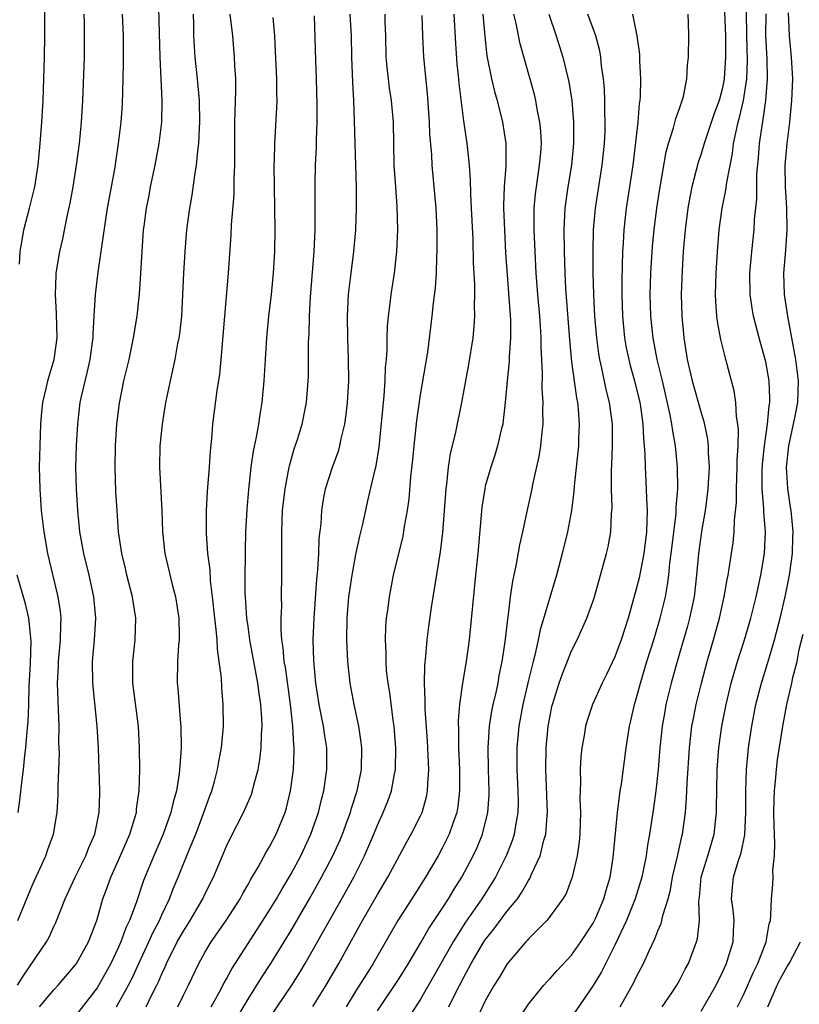
# Model space of a CAD drawing. Units: inches. Extents: x 2574000 to 2577000, y 1497000 to 1500000.
# Drawn here: x 2574814 to 2574886, y 1497551 to 1497642 of the extents above; entities that cross this region are included whole.
import ezdxf

# ---------------------------------------------------------------- set-up
doc = ezdxf.new("R2010")
doc.units = ezdxf.units.IN
doc.header["$MEASUREMENT"] = 0
doc.layers.add('LD25741497_2ft', color=91, linetype='Continuous')

msp = doc.modelspace()

# ---------------------------------------------------------------- linework, layer by layer
at = {"layer": 'LD25741497_2ft'}
for points, elevation in [([(2574813.821, 1497619.821), (2574813.856, 1497621), (2574814.054, 1497622.054), (2574814.209, 1497623), (2574814.742, 1497625), (2574815.221, 1497627), (2574815.533, 1497629), (2574815.739, 1497631), (2574815.882, 1497633), (2574815.991, 1497635), (2574816.138, 1497639), (2574816.172, 1497641), (2574816.162, 1497645)], 10062), ([(2574815.673, 1497551), (2574817, 1497552.572), (2574817.385, 1497553), (2574819, 1497554.876), (2574819.088, 1497555), (2574820.209, 1497557), (2574820.974, 1497559), (2574821.546, 1497561), (2574821.949, 1497562.051), (2574822.284, 1497563), (2574823, 1497564.568), (2574824.04, 1497567), (2574824.516, 1497568.516), (2574824.643, 1497569), (2574824.667, 1497569.333), (2574824.916, 1497571), (2574824.965, 1497572.965), (2574824.949, 1497575), (2574824.835, 1497577), (2574824.321, 1497581), (2574824.313, 1497583), (2574824.525, 1497585), (2574824.599, 1497587), (2574824.374, 1497588.374), (2574824.291, 1497589), (2574823.764, 1497591), (2574823.627, 1497591.627), (2574823.283, 1497593), (2574822.986, 1497595), (2574822.851, 1497597), (2574822.753, 1497598.753), (2574822.664, 1497601), (2574822.707, 1497603), (2574822.846, 1497605), (2574823.067, 1497606.933), (2574823.489, 1497609), (2574823.97, 1497611), (2574824.391, 1497613), (2574824.707, 1497615), (2574824.925, 1497617.075), (2574825.052, 1497618.948), (2574825.169, 1497621), (2574825.316, 1497623), (2574825.36, 1497623.361), (2574825.576, 1497625), (2574825.816, 1497626.184), (2574825.965, 1497627), (2574826.386, 1497629), (2574826.762, 1497631), (2574827.006, 1497633), (2574827.043, 1497635), (2574826.846, 1497639), (2574826.687, 1497644.687)], 10068), ([(2574813.629, 1497553), (2574814.163, 1497553.837), (2574816.323, 1497557), (2574816.559, 1497557.441), (2574817, 1497558.435), (2574817.186, 1497558.814), (2574818.034, 1497561), (2574818.961, 1497563), (2574819.96, 1497565), (2574820.241, 1497565.759), (2574820.794, 1497567), (2574821.207, 1497569), (2574821.248, 1497570.751), (2574821.267, 1497571), (2574821.124, 1497575), (2574821.008, 1497577), (2574820.598, 1497581), (2574820.577, 1497583), (2574820.764, 1497585), (2574820.887, 1497587), (2574820.706, 1497589), (2574820.272, 1497591), (2574819.78, 1497593), (2574819.406, 1497595), (2574819.208, 1497597), (2574819.086, 1497599), (2574819.026, 1497601), (2574819.081, 1497603), (2574819.202, 1497605), (2574819.445, 1497607), (2574819.558, 1497607.559), (2574820.123, 1497609.877), (2574820.362, 1497611), (2574820.58, 1497612.58), (2574820.628, 1497613), (2574820.625, 1497613.375), (2574820.741, 1497615), (2574820.847, 1497617), (2574821.09, 1497619.09), (2574821.392, 1497621), (2574821.438, 1497621.439), (2574821.974, 1497625), (2574822.641, 1497628.641), (2574822.995, 1497631), (2574823.225, 1497633), (2574823.349, 1497634.651), (2574823.431, 1497637), (2574823.463, 1497638.537), (2574823.453, 1497641), (2574823.347, 1497643)], 10066), ([(2574813.653, 1497559), (2574815, 1497562.289), (2574816.249, 1497565), (2574816.434, 1497565.566), (2574816.963, 1497567), (2574817.305, 1497569), (2574817.405, 1497570.595), (2574817.401, 1497571.401), (2574817.502, 1497574.498), (2574817.469, 1497575.469), (2574817.484, 1497577), (2574817.439, 1497578.561), (2574817.378, 1497579.378), (2574817.333, 1497581), (2574817.417, 1497582.583), (2574817.422, 1497583), (2574817.623, 1497585), (2574817.64, 1497586.361), (2574817.677, 1497587), (2574817.622, 1497587.622), (2574817.405, 1497589), (2574816.423, 1497593), (2574816.085, 1497595), (2574815.862, 1497597), (2574815.72, 1497599), (2574815.675, 1497601), (2574815.722, 1497603), (2574815.797, 1497605), (2574815.873, 1497606.127), (2574815.97, 1497607), (2574816.291, 1497608.291), (2574816.431, 1497609), (2574816.553, 1497609.447), (2574817.033, 1497611), (2574817.293, 1497613), (2574817.241, 1497615.241), (2574817.135, 1497617), (2574817.201, 1497618.8), (2574817.219, 1497619), (2574817.546, 1497621), (2574817.812, 1497622.188), (2574818.233, 1497624.233), (2574818.516, 1497625.484), (2574818.794, 1497627), (2574819.107, 1497629), (2574819.359, 1497631), (2574819.546, 1497633), (2574819.68, 1497635), (2574819.809, 1497638.19), (2574819.831, 1497639), (2574819.848, 1497641), (2574819.828, 1497642.172), (2574819.795, 1497643)], 10064), ([(2574829.918, 1497643), (2574829.942, 1497642.058), (2574829.938, 1497641), (2574830.06, 1497639), (2574830.289, 1497637), (2574830.46, 1497635), (2574830.494, 1497633), (2574830.453, 1497632.452), (2574830.412, 1497631), (2574830.309, 1497630.309), (2574830.203, 1497629), (2574830.028, 1497628.028), (2574829.778, 1497626.222), (2574829.561, 1497625), (2574829.303, 1497623), (2574829.126, 1497621), (2574828.999, 1497619), (2574828.814, 1497615), (2574828.639, 1497613.362), (2574828.583, 1497613), (2574828.471, 1497612.471), (2574828.209, 1497611), (2574828.005, 1497609.995), (2574827.77, 1497609), (2574827.355, 1497607), (2574827.036, 1497605), (2574826.832, 1497603), (2574826.801, 1497601), (2574827.018, 1497597), (2574827.072, 1497595), (2574827.285, 1497593), (2574827.99, 1497590.01), (2574828.266, 1497589), (2574828.585, 1497587), (2574828.616, 1497585.385), (2574828.608, 1497585), (2574828.557, 1497584.557), (2574828.46, 1497583), (2574828.433, 1497581), (2574828.493, 1497580.492), (2574828.738, 1497577.262), (2574828.77, 1497577), (2574828.789, 1497575), (2574828.662, 1497573.337), (2574828.656, 1497573), (2574828.622, 1497572.622), (2574828.365, 1497571), (2574828.049, 1497569.951), (2574827.855, 1497569), (2574827.124, 1497567), (2574826.258, 1497565), (2574825.315, 1497562.685), (2574824.615, 1497560.615), (2574824.013, 1497559), (2574823.682, 1497558.319), (2574823.216, 1497557), (2574823, 1497556.517), (2574822.267, 1497555), (2574821.825, 1497554.176), (2574821, 1497552.757), (2574819, 1497550.147)], 10070), ([(2574822.807, 1497551), (2574823, 1497551.315), (2574823.926, 1497553), (2574824.284, 1497553.716), (2574824.861, 1497555), (2574825.791, 1497557), (2574826.157, 1497557.843), (2574826.777, 1497559), (2574827, 1497559.51), (2574827.71, 1497561), (2574828.063, 1497561.937), (2574828.523, 1497563), (2574829.549, 1497565.549), (2574830.152, 1497567), (2574830.907, 1497569), (2574831.452, 1497570.548), (2574831.628, 1497571), (2574831.887, 1497571.887), (2574832.179, 1497573), (2574832.283, 1497573.717), (2574832.543, 1497575), (2574832.723, 1497577), (2574832.705, 1497579), (2574832.567, 1497580.567), (2574832.524, 1497581.476), (2574832.332, 1497583), (2574832.154, 1497584.154), (2574832.121, 1497585), (2574832.048, 1497585.952), (2574831.909, 1497587), (2574831.701, 1497589), (2574831.523, 1497590.477), (2574831.48, 1497591.48), (2574831.286, 1497593), (2574831.149, 1497594.851), (2574831.161, 1497597), (2574831.252, 1497598.748), (2574831.416, 1497601), (2574831.505, 1497602.495), (2574831.64, 1497603.639), (2574831.738, 1497605), (2574832.13, 1497608.13), (2574832.375, 1497609.625), (2574832.513, 1497611), (2574832.833, 1497615), (2574833.199, 1497619), (2574833.445, 1497622.555), (2574833.475, 1497623.475), (2574833.714, 1497626.286), (2574833.723, 1497627.723), (2574833.784, 1497629), (2574833.772, 1497631), (2574833.787, 1497631.787), (2574833.783, 1497633), (2574833.88, 1497635.881), (2574833.872, 1497637), (2574833.778, 1497638.222), (2574833.744, 1497639), (2574833.578, 1497641), (2574833.336, 1497643)], 10072), ([(2574828.483, 1497551), (2574829, 1497552.068), (2574829.474, 1497553), (2574830.421, 1497555), (2574831, 1497556.038), (2574831.587, 1497557), (2574832.973, 1497559), (2574834.263, 1497561), (2574834.515, 1497561.486), (2574835, 1497562.322), (2574835.235, 1497562.765), (2574835.936, 1497563.936), (2574836.685, 1497565.315), (2574837, 1497565.818), (2574837.61, 1497567), (2574838.432, 1497569), (2574838.561, 1497569.439), (2574838.937, 1497571), (2574839.203, 1497573), (2574839.275, 1497574.725), (2574839.273, 1497575), (2574839.243, 1497575.243), (2574839.151, 1497577), (2574838.926, 1497579), (2574838.457, 1497582.457), (2574838.357, 1497583), (2574838.264, 1497584.263), (2574838.144, 1497585), (2574838.069, 1497585.931), (2574838.073, 1497587), (2574838.122, 1497588.122), (2574838.106, 1497589), (2574838.143, 1497591), (2574838.119, 1497595), (2574838.209, 1497597), (2574838.439, 1497599), (2574838.822, 1497601), (2574838.852, 1497601.148), (2574839.289, 1497602.711), (2574839.574, 1497603.574), (2574840.011, 1497605), (2574840.427, 1497607), (2574840.585, 1497609), (2574840.599, 1497609.401), (2574840.61, 1497612.61), (2574840.652, 1497613.348), (2574840.688, 1497615), (2574840.78, 1497616.779), (2574841.127, 1497621), (2574841.221, 1497623), (2574841.227, 1497627.227), (2574841.264, 1497629), (2574841.339, 1497630.661), (2574841.341, 1497631.341), (2574841.396, 1497633), (2574841.406, 1497634.594), (2574841.349, 1497637), (2574841.282, 1497638.718), (2574841.171, 1497642.829)], 10076), ([(2574831.59, 1497551), (2574832.314, 1497552.314), (2574832.78, 1497553.22), (2574833, 1497553.594), (2574833.49, 1497554.51), (2574835.856, 1497558.144), (2574837, 1497559.948), (2574837.63, 1497561), (2574838.121, 1497561.879), (2574839, 1497563.33), (2574839.893, 1497565), (2574840.83, 1497567), (2574841.528, 1497569), (2574841.803, 1497570.197), (2574842.029, 1497571), (2574842.314, 1497573), (2574842.292, 1497575), (2574842.11, 1497576.11), (2574841.991, 1497577), (2574841.762, 1497578.239), (2574841.603, 1497579), (2574841.288, 1497581), (2574841.097, 1497583.097), (2574841.044, 1497585), (2574841.12, 1497587), (2574841.378, 1497590.622), (2574841.482, 1497591.483), (2574841.557, 1497593), (2574841.601, 1497594.399), (2574841.765, 1497595.765), (2574841.832, 1497597), (2574841.991, 1497598.01), (2574842.193, 1497599), (2574842.834, 1497601), (2574843.402, 1497602.598), (2574843.508, 1497603), (2574843.624, 1497603.624), (2574843.964, 1497605), (2574844.104, 1497605.896), (2574844.233, 1497607), (2574844.347, 1497609), (2574844.327, 1497611), (2574844.257, 1497613), (2574844.231, 1497615), (2574844.327, 1497617), (2574844.557, 1497619), (2574844.817, 1497621), (2574844.995, 1497623), (2574845.058, 1497625), (2574845.041, 1497626.959), (2574844.925, 1497631), (2574844.88, 1497633.12), (2574844.808, 1497635), (2574844.703, 1497636.704), (2574844.626, 1497639), (2574844.594, 1497641), (2574844.458, 1497643)], 10078), ([(2574834.003, 1497549.997), (2574835, 1497551.689), (2574836.275, 1497553.725), (2574837.127, 1497555), (2574838.358, 1497557), (2574839, 1497558.074), (2574840.693, 1497561), (2574841.818, 1497563), (2574842.863, 1497565), (2574843.527, 1497566.473), (2574843.748, 1497567), (2574844.194, 1497568.194), (2574844.485, 1497569), (2574844.592, 1497569.408), (2574845.118, 1497571), (2574845.511, 1497573), (2574845.543, 1497575), (2574845.496, 1497575.496), (2574845.278, 1497577), (2574844.844, 1497579), (2574844.461, 1497581), (2574844.24, 1497583), (2574844.151, 1497585), (2574844.186, 1497587), (2574844.355, 1497589), (2574844.425, 1497589.575), (2574844.638, 1497591), (2574845, 1497592.926), (2574845.373, 1497594.627), (2574845.617, 1497595.617), (2574846.177, 1497598.177), (2574846.78, 1497600.78), (2574846.874, 1497601.126), (2574847.15, 1497602.85), (2574847.608, 1497607.608), (2574847.71, 1497609), (2574847.752, 1497610.248), (2574847.823, 1497611), (2574847.884, 1497611.884), (2574847.899, 1497613), (2574847.938, 1497614.062), (2574848.025, 1497615), (2574848.189, 1497616.189), (2574848.274, 1497617), (2574848.575, 1497619), (2574848.794, 1497621), (2574848.885, 1497623), (2574848.829, 1497625.171), (2574848.687, 1497627), (2574848.563, 1497629), (2574848.479, 1497633), (2574848.305, 1497635), (2574848.126, 1497636.126), (2574848.01, 1497637), (2574847.914, 1497638.086), (2574847.805, 1497639), (2574847.761, 1497641), (2574847.709, 1497642.291), (2574847.701, 1497643)], 10080), ([(2574837, 1497549.944), (2574839.054, 1497553), (2574839.816, 1497554.184), (2574840.3, 1497555), (2574842.002, 1497557.998), (2574842.552, 1497559), (2574844.162, 1497561.838), (2574844.805, 1497563), (2574845.812, 1497565), (2574846.663, 1497567), (2574847, 1497567.84), (2574847.542, 1497569), (2574847.963, 1497570.037), (2574848.309, 1497571), (2574848.581, 1497572.581), (2574848.671, 1497573), (2574848.696, 1497575), (2574848.58, 1497576.58), (2574848.541, 1497577), (2574848.456, 1497577.544), (2574848.134, 1497580.134), (2574847.985, 1497581), (2574847.851, 1497582.149), (2574847.791, 1497583), (2574847.797, 1497583.797), (2574847.74, 1497585), (2574847.778, 1497586.222), (2574847.842, 1497587), (2574847.979, 1497587.979), (2574848.1, 1497589), (2574848.497, 1497591), (2574849.373, 1497594.627), (2574849.514, 1497595.514), (2574849.791, 1497597), (2574849.939, 1497598.061), (2574850.1, 1497600.1), (2574850.276, 1497601.724), (2574850.394, 1497603), (2574850.654, 1497605.346), (2574851, 1497607.703), (2574851.659, 1497611.659), (2574852.085, 1497615), (2574852.2, 1497616.199), (2574852.384, 1497617.616), (2574852.469, 1497619), (2574852.515, 1497620.515), (2574852.544, 1497621), (2574852.548, 1497621.452), (2574852.534, 1497623), (2574852.431, 1497625), (2574852.073, 1497629), (2574852.03, 1497629.97), (2574851.867, 1497631.867), (2574851.83, 1497633), (2574851.643, 1497635.643), (2574851.308, 1497639), (2574851.195, 1497641), (2574851.141, 1497642.859)], 10082), ([(2574841, 1497551.019), (2574842.24, 1497553), (2574843.411, 1497555), (2574845.619, 1497559), (2574847, 1497561.388), (2574847.971, 1497563), (2574849.717, 1497566.283), (2574850.137, 1497567), (2574851, 1497568.704), (2574851.134, 1497569), (2574851.545, 1497570.455), (2574851.646, 1497571), (2574851.656, 1497571.656), (2574851.752, 1497573), (2574851.712, 1497574.288), (2574851.642, 1497575.642), (2574851.419, 1497578.581), (2574851.411, 1497579), (2574851.43, 1497579.43), (2574851.348, 1497581), (2574851.381, 1497582.618), (2574851.488, 1497583.488), (2574851.617, 1497585), (2574851.764, 1497586.235), (2574852.004, 1497588.004), (2574852.841, 1497593.159), (2574853.052, 1497594.948), (2574853.354, 1497599), (2574853.424, 1497599.424), (2574853.586, 1497601), (2574853.768, 1497602.232), (2574854.257, 1497604.257), (2574854.817, 1497607), (2574855.463, 1497610.537), (2574855.865, 1497613), (2574855.968, 1497614.032), (2574856.029, 1497615), (2574855.994, 1497615.994), (2574856.021, 1497617), (2574856.014, 1497617.986), (2574855.902, 1497619.902), (2574855.862, 1497622.138), (2574855.729, 1497625), (2574855.65, 1497626.35), (2574855.634, 1497627.634), (2574855.527, 1497629), (2574855.316, 1497631), (2574855, 1497633.099), (2574854.564, 1497636.564), (2574854.533, 1497637), (2574854.39, 1497638.391), (2574854.263, 1497640.263), (2574854.117, 1497643)], 10084), ([(2574856.784, 1497643), (2574856.944, 1497640.943), (2574857.142, 1497639.142), (2574857.581, 1497637), (2574857.842, 1497635.841), (2574858.083, 1497635), (2574858.579, 1497633), (2574858.905, 1497631), (2574858.911, 1497628.911), (2574858.76, 1497627), (2574858.696, 1497625.304), (2574858.7, 1497625), (2574858.763, 1497623), (2574858.882, 1497620.882), (2574859.343, 1497614.657), (2574859.345, 1497613), (2574859.211, 1497611.211), (2574859.202, 1497610.798), (2574859.018, 1497609), (2574858.849, 1497607), (2574858.667, 1497605.333), (2574858.611, 1497605), (2574858.474, 1497604.474), (2574858.144, 1497603), (2574857.874, 1497602.126), (2574857.499, 1497601), (2574857, 1497599.244), (2574856.94, 1497599), (2574856.688, 1497597.312), (2574856.307, 1497593), (2574856.083, 1497591), (2574855.505, 1497585), (2574855.231, 1497583), (2574854.897, 1497581), (2574854.614, 1497579), (2574854.487, 1497577.513), (2574854.523, 1497576.523), (2574854.514, 1497575), (2574854.599, 1497573), (2574854.62, 1497571), (2574854.455, 1497569.545), (2574854.357, 1497569), (2574853.983, 1497567.983), (2574853.654, 1497567), (2574853, 1497565.687), (2574852.622, 1497565), (2574851.446, 1497563), (2574850.182, 1497561), (2574848.893, 1497559), (2574846.587, 1497555), (2574845.968, 1497554.032), (2574845, 1497552.469), (2574844.106, 1497551)], 10086), ([(2574847, 1497550.613), (2574849, 1497553.626), (2574849.87, 1497555), (2574851, 1497556.877), (2574851.763, 1497558.237), (2574853, 1497560.094), (2574853.581, 1497561), (2574854.104, 1497561.895), (2574854.807, 1497563), (2574855.87, 1497565), (2574856.229, 1497565.771), (2574856.74, 1497567), (2574857.247, 1497569), (2574857.353, 1497570.647), (2574857.359, 1497571), (2574857.287, 1497573), (2574857.254, 1497575), (2574857.388, 1497577), (2574857.608, 1497578.392), (2574857.731, 1497579), (2574857.961, 1497579.961), (2574858.176, 1497581), (2574858.295, 1497581.705), (2574858.569, 1497583), (2574858.834, 1497584.834), (2574859.072, 1497586.928), (2574859.108, 1497587.108), (2574859.349, 1497589), (2574859.553, 1497590.447), (2574859.872, 1497591.872), (2574860.199, 1497593.801), (2574860.48, 1497595), (2574860.895, 1497596.895), (2574861.341, 1497599), (2574861.417, 1497599.417), (2574861.996, 1497602.004), (2574862.148, 1497603), (2574862.259, 1497604.259), (2574862.354, 1497605), (2574862.331, 1497606.331), (2574862.356, 1497607), (2574862.274, 1497608.274), (2574862.312, 1497609.688), (2574862.185, 1497612.185), (2574862.191, 1497613), (2574862.102, 1497614.102), (2574862.055, 1497615), (2574861.87, 1497617), (2574861.717, 1497619), (2574861.607, 1497621), (2574861.523, 1497623), (2574861.538, 1497623.538), (2574861.534, 1497625), (2574861.651, 1497626.349), (2574861.733, 1497627), (2574861.878, 1497627.878), (2574862.037, 1497629), (2574862.144, 1497630.144), (2574862.197, 1497631), (2574862.148, 1497632.148), (2574862.065, 1497633), (2574861.811, 1497634.189), (2574861.678, 1497635), (2574861.553, 1497635.553), (2574860.235, 1497640.235), (2574859.862, 1497642.138), (2574859.633, 1497643)], 10088), ([(2574862.878, 1497643), (2574863.577, 1497641), (2574864.195, 1497639), (2574864.737, 1497636.737), (2574865.009, 1497635.009), (2574865.186, 1497633), (2574865.177, 1497631), (2574864.977, 1497629), (2574864.642, 1497627), (2574864.363, 1497625), (2574864.345, 1497624.345), (2574864.27, 1497623), (2574864.301, 1497621), (2574864.364, 1497619), (2574864.43, 1497617.57), (2574864.803, 1497612.802), (2574865, 1497610.765), (2574865.443, 1497607.443), (2574865.542, 1497607), (2574865.615, 1497606.385), (2574865.716, 1497605), (2574865.646, 1497603.646), (2574865.631, 1497603), (2574865.58, 1497602.42), (2574865.241, 1497599.241), (2574865.216, 1497598.784), (2574864.994, 1497597.006), (2574864.611, 1497595), (2574864.132, 1497593), (2574863.607, 1497591), (2574862.072, 1497585.928), (2574861.895, 1497585), (2574861.584, 1497583.584), (2574861.421, 1497583), (2574861, 1497581.282), (2574860.472, 1497579), (2574860.108, 1497577), (2574859.928, 1497575), (2574859.929, 1497573), (2574860.018, 1497571), (2574860.034, 1497569.966), (2574860.015, 1497569), (2574859.787, 1497567.787), (2574859.679, 1497567), (2574859.519, 1497566.481), (2574858.966, 1497565.034), (2574857.954, 1497563), (2574856.686, 1497561), (2574855.173, 1497558.827), (2574854.005, 1497557), (2574852.202, 1497553.798), (2574851, 1497551.708), (2574847.958, 1497547)], 10090), ([(2574853.609, 1497551), (2574854.195, 1497552.195), (2574855, 1497553.754), (2574855.45, 1497554.55), (2574855.673, 1497555), (2574856.855, 1497557), (2574857, 1497557.214), (2574857.804, 1497558.196), (2574859, 1497559.81), (2574859.968, 1497561), (2574860.393, 1497561.607), (2574861, 1497562.71), (2574861.122, 1497562.878), (2574861.296, 1497563.295), (2574862.081, 1497565), (2574862.437, 1497566.437), (2574862.613, 1497567), (2574862.736, 1497568.736), (2574862.771, 1497569), (2574862.61, 1497573), (2574862.641, 1497575), (2574862.827, 1497577), (2574863, 1497577.97), (2574863.177, 1497578.823), (2574863.219, 1497579), (2574863.849, 1497581), (2574864.145, 1497581.855), (2574865, 1497583.996), (2574865.501, 1497585), (2574866.413, 1497587), (2574867, 1497588.633), (2574867.12, 1497589), (2574867.693, 1497591), (2574868.244, 1497593), (2574868.378, 1497593.622), (2574868.629, 1497595), (2574868.699, 1497596.699), (2574868.746, 1497597.254), (2574868.696, 1497599), (2574868.694, 1497600.694), (2574868.734, 1497601.266), (2574868.806, 1497603), (2574868.797, 1497605), (2574868.517, 1497607), (2574868.209, 1497608.209), (2574867.804, 1497610.196), (2574867.609, 1497611), (2574867.52, 1497611.52), (2574867.337, 1497613), (2574867.168, 1497615), (2574867.055, 1497617), (2574867.007, 1497618.993), (2574867.003, 1497621), (2574867.044, 1497623), (2574867.218, 1497625), (2574867.834, 1497629), (2574868.038, 1497631), (2574868.098, 1497632.098), (2574868.125, 1497633), (2574868.087, 1497633.913), (2574868.096, 1497635), (2574868.056, 1497636.056), (2574867.962, 1497637), (2574867.781, 1497638.218), (2574867.71, 1497639), (2574867.603, 1497639.603), (2574867.236, 1497641), (2574866.499, 1497643)], 10092), ([(2574870.634, 1497643), (2574871.06, 1497641), (2574871.287, 1497639.287), (2574871.302, 1497638.698), (2574871.386, 1497637), (2574871.351, 1497635.351), (2574871.323, 1497635), (2574871.269, 1497634.731), (2574871.126, 1497633), (2574870.67, 1497629), (2574870.38, 1497627), (2574870.067, 1497625), (2574869.837, 1497623), (2574869.776, 1497621.776), (2574869.719, 1497621), (2574869.645, 1497618.355), (2574869.645, 1497617), (2574869.722, 1497615), (2574869.919, 1497613), (2574870.074, 1497612.074), (2574870.295, 1497611), (2574870.433, 1497610.433), (2574870.84, 1497609), (2574871.314, 1497607), (2574871.377, 1497606.623), (2574871.594, 1497605), (2574871.656, 1497603.656), (2574871.735, 1497603), (2574871.797, 1497602.203), (2574871.825, 1497601), (2574871.928, 1497599), (2574871.941, 1497598.059), (2574871.999, 1497597), (2574871.99, 1497595.99), (2574871.93, 1497595), (2574871.691, 1497593), (2574871.252, 1497590.748), (2574871, 1497589.695), (2574870.237, 1497587), (2574869.58, 1497585), (2574869, 1497583.437), (2574868.221, 1497581.778), (2574867.837, 1497581), (2574866.95, 1497579), (2574866.458, 1497577.542), (2574866.295, 1497577), (2574866.153, 1497576.153), (2574865.933, 1497575), (2574865.851, 1497574.149), (2574865.793, 1497573), (2574865.825, 1497571.825), (2574865.765, 1497570.235), (2574865.818, 1497569), (2574865.76, 1497567), (2574865.709, 1497566.291), (2574865.522, 1497565), (2574865.064, 1497563), (2574864.491, 1497561.509), (2574864.177, 1497561), (2574863, 1497559.391), (2574862.693, 1497559), (2574861, 1497557.287), (2574860.874, 1497557.126), (2574860.745, 1497557), (2574859.013, 1497554.987), (2574858.277, 1497553.723), (2574857.82, 1497553), (2574857, 1497551.543), (2574856.18, 1497549.82)], 10094), ([(2574860.098, 1497549.901), (2574861, 1497551.224), (2574862.433, 1497553), (2574862.699, 1497553.301), (2574863, 1497553.6), (2574863.655, 1497554.345), (2574865, 1497555.777), (2574865.854, 1497557), (2574867, 1497558.744), (2574867.232, 1497559.232), (2574867.982, 1497561), (2574868.191, 1497561.809), (2574868.56, 1497563), (2574868.843, 1497564.843), (2574869.249, 1497569), (2574869.518, 1497571), (2574869.622, 1497571.622), (2574870.068, 1497575), (2574870.367, 1497577), (2574870.498, 1497577.502), (2574870.833, 1497579), (2574871, 1497579.534), (2574871.384, 1497581), (2574871.988, 1497583), (2574872.618, 1497585), (2574873.216, 1497587), (2574873.694, 1497589), (2574873.904, 1497590.095), (2574874.014, 1497591), (2574874.122, 1497592.122), (2574874.244, 1497593), (2574874.69, 1497596.69), (2574874.708, 1497597), (2574874.704, 1497597.296), (2574874.841, 1497599), (2574874.832, 1497601), (2574874.642, 1497603), (2574874.377, 1497604.377), (2574874.306, 1497605), (2574874.153, 1497605.847), (2574873.42, 1497609), (2574872.929, 1497611), (2574872.558, 1497613), (2574872.357, 1497615), (2574872.295, 1497617), (2574872.346, 1497619), (2574872.503, 1497621.497), (2574872.641, 1497623), (2574872.893, 1497625), (2574873.182, 1497626.818), (2574873.77, 1497630.23), (2574873.982, 1497631), (2574874.462, 1497632.462), (2574874.661, 1497633.34), (2574875, 1497634.263), (2574875.178, 1497634.822), (2574875.262, 1497635), (2574875.365, 1497635.365), (2574875.683, 1497637), (2574875.746, 1497638.254), (2574875.838, 1497639), (2574875.877, 1497641), (2574875.84, 1497642.16), (2574875.793, 1497643)], 10096), ([(2574879.192, 1497643.192), (2574879.254, 1497641), (2574879.28, 1497639), (2574879.16, 1497637), (2574879, 1497636.164), (2574878.688, 1497635), (2574878.223, 1497633.777), (2574877.277, 1497631), (2574877, 1497630.053), (2574876.737, 1497629.263), (2574876.16, 1497627), (2574875.964, 1497626.037), (2574875.777, 1497625), (2574875.522, 1497623), (2574875.354, 1497621), (2574875.237, 1497619.237), (2574875.16, 1497617), (2574875.219, 1497615), (2574875.408, 1497613), (2574875.73, 1497611), (2574875.932, 1497610.068), (2574876.187, 1497609), (2574877, 1497606.03), (2574877.25, 1497605.25), (2574877.597, 1497603.597), (2574877.66, 1497603), (2574877.669, 1497602.331), (2574877.757, 1497601), (2574877.646, 1497599), (2574877.435, 1497597.435), (2574877.39, 1497597), (2574877.051, 1497595.051), (2574876.766, 1497593), (2574876.579, 1497591), (2574876.353, 1497589), (2574875.94, 1497587), (2574875.741, 1497586.259), (2574874.789, 1497583), (2574874.238, 1497581), (2574873.747, 1497579), (2574873.629, 1497578.371), (2574873.391, 1497577), (2574873.191, 1497575), (2574873.035, 1497573), (2574872.8, 1497571), (2574872.584, 1497569.416), (2574872.225, 1497567), (2574872.034, 1497565.966), (2574871.904, 1497565), (2574871.639, 1497563.639), (2574871.501, 1497563), (2574871.397, 1497562.603), (2574870.888, 1497561), (2574870.079, 1497559), (2574869, 1497556.707), (2574867.764, 1497554.236), (2574867, 1497552.977), (2574865, 1497550.04)], 10098), ([(2574869.492, 1497551), (2574870.766, 1497553.234), (2574871, 1497553.749), (2574871.665, 1497555), (2574872.185, 1497556.185), (2574872.718, 1497557.282), (2574873, 1497558.047), (2574873.296, 1497558.704), (2574873.372, 1497559), (2574873.452, 1497559.452), (2574873.941, 1497561), (2574874.166, 1497561.834), (2574874.364, 1497563), (2574874.803, 1497564.804), (2574875.226, 1497566.774), (2574875.29, 1497567), (2574875.547, 1497569), (2574875.657, 1497570.343), (2574875.709, 1497571.709), (2574875.926, 1497575), (2574876.161, 1497577), (2574876.292, 1497577.708), (2574876.547, 1497579), (2574877.031, 1497581), (2574877.566, 1497583), (2574878.147, 1497585), (2574878.701, 1497587), (2574879.141, 1497589), (2574879.412, 1497590.588), (2574879.506, 1497591), (2574879.619, 1497591.619), (2574879.99, 1497594.01), (2574880.085, 1497595), (2574880.101, 1497596.101), (2574880.276, 1497597.724), (2574880.275, 1497599), (2574880.361, 1497601), (2574880.355, 1497601.645), (2574880.433, 1497603), (2574880.478, 1497604.478), (2574880.421, 1497605), (2574880.293, 1497605.707), (2574880.24, 1497607), (2574880.083, 1497608.083), (2574879.298, 1497611), (2574879.226, 1497611.226), (2574878.833, 1497612.833), (2574878.525, 1497614.525), (2574878.473, 1497615), (2574878.374, 1497616.374), (2574878.354, 1497617), (2574878.397, 1497619), (2574878.515, 1497621), (2574878.682, 1497623), (2574878.953, 1497625), (2574879.305, 1497626.695), (2574879.382, 1497627.382), (2574879.924, 1497630.076), (2574880.026, 1497631), (2574880.274, 1497632.274), (2574880.456, 1497633), (2574880.58, 1497633.42), (2574880.942, 1497635), (2574881.252, 1497637), (2574881.305, 1497638.695), (2574881.233, 1497641), (2574881.23, 1497643.23)], 10100), ([(2574873.411, 1497551), (2574874.283, 1497552.283), (2574874.761, 1497553), (2574875, 1497553.424), (2574875.534, 1497554.466), (2574875.834, 1497555), (2574876.589, 1497557), (2574876.677, 1497557.323), (2574876.853, 1497559), (2574876.79, 1497560.79), (2574876.845, 1497561.155), (2574877.022, 1497563), (2574877.639, 1497565), (2574878.21, 1497567), (2574878.424, 1497569), (2574878.446, 1497569.555), (2574878.457, 1497571), (2574878.509, 1497573), (2574878.648, 1497575), (2574878.927, 1497577), (2574879.323, 1497579), (2574879.809, 1497581), (2574880.062, 1497581.938), (2574880.384, 1497583), (2574881.021, 1497585), (2574881.606, 1497587), (2574882.099, 1497589), (2574882.542, 1497591), (2574882.875, 1497593), (2574882.963, 1497595), (2574882.82, 1497596.82), (2574882.822, 1497597.178), (2574882.675, 1497599), (2574882.678, 1497600.678), (2574882.704, 1497601.296), (2574882.876, 1497603), (2574883.158, 1497605), (2574883.313, 1497606.687), (2574883.378, 1497607), (2574883.385, 1497607.385), (2574883.318, 1497609), (2574883, 1497610.778), (2574882.952, 1497611), (2574882.388, 1497613), (2574881.875, 1497615), (2574881.738, 1497615.738), (2574881.567, 1497617), (2574881.527, 1497619), (2574881.7, 1497621), (2574881.928, 1497623), (2574881.967, 1497623.967), (2574882.166, 1497625.835), (2574882.164, 1497627), (2574882.188, 1497628.188), (2574882.335, 1497629.665), (2574882.435, 1497631), (2574882.656, 1497632.656), (2574882.772, 1497633.228), (2574882.999, 1497635), (2574883.178, 1497637), (2574883.148, 1497638.853), (2574883.022, 1497641), (2574883.034, 1497643.034)], 10102), ([(2574877, 1497550.592), (2574878.397, 1497553), (2574879, 1497554.209), (2574879.358, 1497555), (2574879.53, 1497555.531), (2574879.967, 1497557), (2574879.996, 1497558.004), (2574880.059, 1497559), (2574879.98, 1497559.979), (2574879.838, 1497561), (2574879.929, 1497562.071), (2574880.012, 1497563), (2574880.45, 1497564.45), (2574880.734, 1497565.266), (2574881.072, 1497566.928), (2574881.164, 1497569), (2574881.161, 1497571), (2574881.22, 1497573), (2574881.359, 1497574.641), (2574881.401, 1497575), (2574881.698, 1497577), (2574882.093, 1497579), (2574882.603, 1497581), (2574883.177, 1497582.823), (2574883.309, 1497583.309), (2574883.818, 1497585), (2574884.325, 1497587), (2574884.79, 1497589), (2574885.2, 1497591), (2574885.476, 1497593), (2574885.512, 1497594.488), (2574885.539, 1497595), (2574885.352, 1497597), (2574885.297, 1497597.297), (2574885.045, 1497599.045), (2574884.934, 1497601), (2574885.132, 1497603), (2574885.74, 1497605.74), (2574885.976, 1497607), (2574886.019, 1497608.019), (2574886.035, 1497609), (2574885.776, 1497611), (2574885.044, 1497615), (2574884.736, 1497617), (2574884.679, 1497619), (2574884.863, 1497621.136), (2574884.991, 1497623), (2574884.949, 1497625.051), (2574884.831, 1497627), (2574884.814, 1497629), (2574884.972, 1497631), (2574885.221, 1497633), (2574885.435, 1497635), (2574885.504, 1497637), (2574885.382, 1497639), (2574885.196, 1497641), (2574885.119, 1497643.119)], 10104), ([(2574825.559, 1497551), (2574826.086, 1497552.086), (2574826.557, 1497553), (2574826.699, 1497553.301), (2574827, 1497554.046), (2574827.304, 1497554.696), (2574827.428, 1497555), (2574828.438, 1497557), (2574829, 1497558), (2574829.641, 1497559), (2574830.794, 1497561), (2574831, 1497561.445), (2574831.783, 1497563), (2574833, 1497565.879), (2574833.357, 1497566.643), (2574834.587, 1497569), (2574835.319, 1497570.681), (2574835.426, 1497571), (2574835.544, 1497571.544), (2574835.94, 1497573), (2574836.099, 1497573.901), (2574836.22, 1497575), (2574836.244, 1497576.244), (2574836.297, 1497577), (2574836.279, 1497577.722), (2574836.19, 1497579), (2574836.027, 1497580.027), (2574835.917, 1497581), (2574835.18, 1497585), (2574835, 1497586.241), (2574834.89, 1497587), (2574834.748, 1497589), (2574834.735, 1497589.265), (2574834.729, 1497591), (2574834.761, 1497592.761), (2574834.75, 1497593.25), (2574834.794, 1497595), (2574834.911, 1497597.088), (2574835.061, 1497598.938), (2574835.285, 1497601), (2574835.502, 1497602.498), (2574835.782, 1497603.782), (2574835.992, 1497605), (2574836.112, 1497605.888), (2574836.32, 1497607), (2574836.502, 1497609), (2574836.608, 1497611), (2574836.737, 1497613), (2574836.94, 1497615), (2574837.17, 1497617), (2574837.367, 1497619), (2574837.485, 1497621), (2574837.52, 1497623), (2574837.434, 1497629), (2574837.458, 1497629.458), (2574837.494, 1497631), (2574837.677, 1497634.323), (2574837.692, 1497635), (2574837.671, 1497635.671), (2574837.66, 1497637), (2574837.552, 1497639.552), (2574837.475, 1497641), (2574837.313, 1497642.687)], 10074), ([(2574813.682, 1497569), (2574813.849, 1497570.151), (2574814.04, 1497572.04), (2574814.172, 1497573), (2574814.298, 1497574.298), (2574814.395, 1497575), (2574814.512, 1497576.512), (2574814.609, 1497577.391), (2574814.674, 1497579), (2574814.719, 1497580.719), (2574814.82, 1497582.82), (2574814.884, 1497584.884), (2574814.672, 1497587), (2574814.355, 1497588.355), (2574813.585, 1497591)], 10062), ([(2574880.392, 1497551), (2574881, 1497552.227), (2574881.85, 1497554.15), (2574882.278, 1497555), (2574883.048, 1497557), (2574883.333, 1497558.667), (2574883.427, 1497559), (2574883.476, 1497559.476), (2574883.533, 1497561), (2574883.651, 1497562.349), (2574883.675, 1497563), (2574883.656, 1497563.656), (2574883.801, 1497565), (2574883.851, 1497566.148), (2574883.772, 1497567.772), (2574883.759, 1497569), (2574883.773, 1497570.227), (2574883.807, 1497571), (2574883.916, 1497571.916), (2574883.995, 1497573), (2574884.105, 1497573.895), (2574884.596, 1497577), (2574884.956, 1497579), (2574885.418, 1497581), (2574885.512, 1497581.513), (2574885.899, 1497583), (2574886.101, 1497584.101), (2574886.456, 1497585.544)], 10106), ([(2574883.201, 1497551), (2574884.075, 1497553), (2574884.384, 1497553.616), (2574885, 1497554.72), (2574885.176, 1497555), (2574886.22, 1497557)], 10108)]:
    msp.add_lwpolyline(points, dxfattribs=dict(at, elevation=elevation))

doc.saveas('drawing.dxf')
